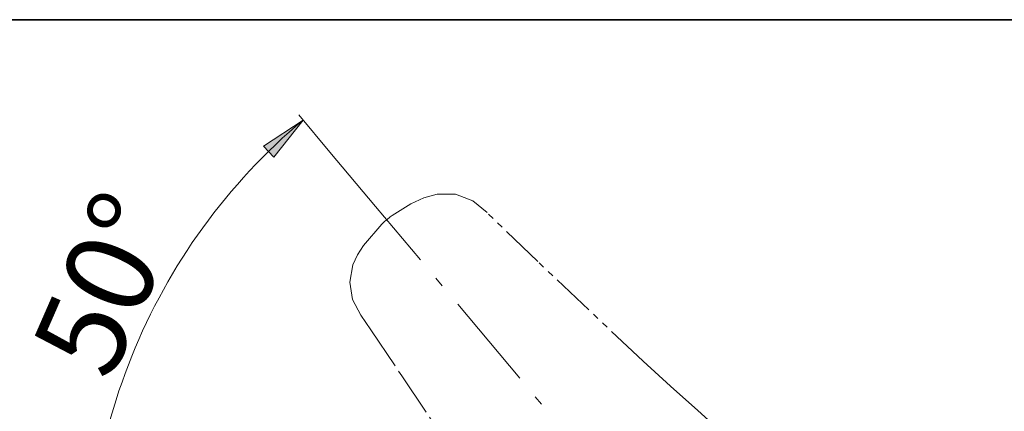
# Model space of a CAD drawing. Units: millimetres. Extents: x 0 to 250, y -250 to 0.
# Drawn here: x 143 to 190, y -19 to 0 of the extents above; entities that cross this region are included whole.
import ezdxf

# ---------------------------------------------------------------- set-up
doc = ezdxf.new("R2010")
doc.units = ezdxf.units.MM
doc.header["$MEASUREMENT"] = 0
for name, pattern in [('AI-Linetype-105', [7.45216, 4.6576, -1.1644, 0.46576, -1.1644]), ('AI-Linetype-56', [3.60523, 2.103051, -0.300436, 0.300436, -0.300436, 0.300436, -0.300436]), ('AI-Linetype-57', [3.60523, 2.103051, -0.300436, 0.300436, -0.300436, 0.300436, -0.300436]), ('AI-Linetype-58', [3.60523, 2.103051, -0.300436, 0.300436, -0.300436, 0.300436, -0.300436]), ('AI-Linetype-59', [3.60523, 2.103051, -0.300436, 0.300436, -0.300436, 0.300436, -0.300436]), ('AI-Linetype-60', [3.60523, 2.103051, -0.300436, 0.300436, -0.300436, 0.300436, -0.300436]), ('AI-Linetype-61', [3.60523, 2.103051, -0.300436, 0.300436, -0.300436, 0.300436, -0.300436]), ('AI-Linetype-65', [3.60523, 2.103051, -0.300436, 0.300436, -0.300436, 0.300436, -0.300436]), ('AI-Linetype-66', [3.60523, 2.103051, -0.300436, 0.300436, -0.300436, 0.300436, -0.300436])]:
    doc.linetypes.add(name, pattern=pattern)
doc.layers.add('Layer 1', color=7, linetype='Continuous')

# ---------------------------------------------------------------- blocks, each defined once
blk = doc.blocks.new('block 5')
at = {"layer": 'Layer 1'}
h = blk.add_hatch(color=7, dxfattribs=at)
h.dxf.hatch_style = 2
h.paths.add_polyline_path([(154.829, -6.636), (154.338, -6.098), (156.246, -4.848)])
h = blk.add_hatch(color=7, dxfattribs=at)
h.dxf.hatch_style = 2
h.paths.add_polyline_path([(145.512, -24.806), (146.24, -24.814), (145.852, -27.062)])
at = {"layer": 'Layer 1', "color": 7, "lineweight": 18}
for points in [[(157.536, -6.391), (156.029, -4.589)], [(156.241, -4.848), (155.899, -5.131), (155.57, -5.426), (155.24, -5.72), (154.91, -6.026), (154.592, -6.332), (154.286, -6.65), (153.968, -6.968), (153.661, -7.286), (153.367, -7.616), (153.073, -7.946), (152.778, -8.288), (152.495, -8.617), (152.213, -8.971), (151.942, -9.312), (151.671, -9.666), (151.412, -10.031), (151.153, -10.384), (150.894, -10.749), (150.646, -11.126), (150.411, -11.491), (150.175, -11.868), (149.94, -12.257), (149.716, -12.634), (149.504, -13.022), (149.292, -13.411), (149.08, -13.812), (148.88, -14.2), (148.691, -14.601), (148.503, -15.001), (148.326, -15.413), (148.149, -15.814), (147.973, -16.226), (147.819, -16.638), (147.655, -17.062), (147.513, -17.475), (147.36, -17.899), (147.231, -18.323), (147.101, -18.747), (146.971, -19.171), (146.854, -19.595), (146.748, -20.03), (146.642, -20.466), (146.547, -20.89), (146.453, -21.326), (146.371, -21.762), (146.288, -22.198), (146.218, -22.645), (146.159, -23.081), (146.1, -23.517), (146.041, -23.964), (146.006, -24.4), (145.959, -24.848), (145.935, -25.283), (145.911, -25.731), (145.888, -26.179), (145.876, -26.614), (145.876, -27.062)], [(156.241, -4.848), (155.899, -5.131), (155.57, -5.426), (155.24, -5.72), (154.91, -6.026), (154.592, -6.332), (154.286, -6.65), (153.968, -6.968), (153.661, -7.286), (153.367, -7.616), (153.073, -7.946), (152.778, -8.288), (152.495, -8.617), (152.213, -8.971), (151.942, -9.312), (151.671, -9.666), (151.412, -10.031), (151.153, -10.384), (150.894, -10.749), (150.646, -11.126), (150.411, -11.491), (150.175, -11.868), (149.94, -12.257), (149.716, -12.634), (149.504, -13.022), (149.292, -13.411), (149.08, -13.812), (148.88, -14.2), (148.691, -14.601), (148.503, -15.001), (148.326, -15.413), (148.149, -15.814), (147.973, -16.226), (147.819, -16.638), (147.655, -17.062), (147.513, -17.475), (147.36, -17.899), (147.231, -18.323), (147.101, -18.747), (146.971, -19.171), (146.854, -19.595), (146.748, -20.03), (146.642, -20.466), (146.547, -20.89), (146.453, -21.326), (146.371, -21.762), (146.288, -22.198), (146.218, -22.645), (146.159, -23.081), (146.1, -23.517), (146.041, -23.964), (146.006, -24.4), (145.959, -24.848), (145.935, -25.283), (145.911, -25.731), (145.888, -26.179), (145.876, -26.614), (145.876, -27.062)], [(156.241, -4.848), (155.899, -5.131), (155.57, -5.426), (155.24, -5.72), (154.91, -6.026), (154.592, -6.332), (154.286, -6.65), (153.968, -6.968), (153.661, -7.286), (153.367, -7.616), (153.073, -7.946), (152.778, -8.288), (152.495, -8.617), (152.213, -8.971), (151.942, -9.312), (151.671, -9.666), (151.412, -10.031), (151.153, -10.384), (150.894, -10.749), (150.646, -11.126), (150.411, -11.491), (150.175, -11.868), (149.94, -12.257), (149.716, -12.634), (149.504, -13.022), (149.292, -13.411), (149.08, -13.812), (148.88, -14.2), (148.691, -14.601), (148.503, -15.001), (148.326, -15.413), (148.149, -15.814), (147.973, -16.226), (147.819, -16.638), (147.655, -17.062), (147.513, -17.475), (147.36, -17.899), (147.231, -18.323), (147.101, -18.747), (146.971, -19.171), (146.854, -19.595), (146.748, -20.03), (146.642, -20.466), (146.547, -20.89), (146.453, -21.326), (146.371, -21.762), (146.288, -22.198), (146.218, -22.645), (146.159, -23.081), (146.1, -23.517), (146.041, -23.964), (146.006, -24.4), (145.959, -24.848), (145.935, -25.283), (145.911, -25.731), (145.888, -26.179), (145.876, -26.614), (145.876, -27.062)]]:
    blk.add_lwpolyline(points, dxfattribs=at)
at = {"layer": 'Layer 1', "lineweight": 0}
for points in [[(154.829, -6.636), (154.338, -6.098), (156.246, -4.848), (154.829, -6.636)], [(145.512, -24.806), (146.24, -24.814), (145.852, -27.062), (145.512, -24.806)]]:
    blk.add_lwpolyline(points, dxfattribs=at)
blk = doc.blocks.new('block 4')
at = {"layer": 'Layer 1', "color": 7, "lineweight": 18}
blk.add_lwpolyline([(159.738, -9.005), (157.536, -6.386)], dxfattribs=at)
at = {"layer": 'Layer 1', "color": 7, "linetype": 'AI-Linetype-58', "lineweight": 18}
blk.add_lwpolyline([(162.713, -8.406), (162.063, -8.596), (161.444, -8.877), (160.537, -9.443)], dxfattribs=at)
at = {"layer": 'Layer 1', "color": 7, "linetype": 'AI-Linetype-66', "lineweight": 18}
blk.add_lwpolyline([(167.566, -11.666), (165.116, -9.298), (164.431, -8.73), (163.6, -8.415), (162.713, -8.406)], dxfattribs=at)
at = {"layer": 'Layer 1', "color": 7, "linetype": 'AI-Linetype-105', "lineweight": 13}
blk.add_lwpolyline([(181.063, -34.413), (159.738, -8.999)], dxfattribs=at)
at = {"layer": 'Layer 1', "color": 7, "linetype": 'AI-Linetype-57', "lineweight": 18}
blk.add_lwpolyline([(160.537, -9.442), (160.447, -9.508), (160.389, -9.552), (160.334, -9.598), (160.279, -9.645)], dxfattribs=at)
at = {"layer": 'Layer 1', "color": 7, "linetype": 'AI-Linetype-59', "lineweight": 18}
blk.add_lwpolyline([(160.035, -9.863), (159.15, -10.894), (158.863, -11.344), (158.637, -11.826)], dxfattribs=at)
at = {"layer": 'Layer 1', "color": 7, "linetype": 'AI-Linetype-56', "lineweight": 18}
blk.add_lwpolyline([(160.279, -9.645), (160.193, -9.716), (160.139, -9.763), (160.087, -9.813), (160.035, -9.863)], dxfattribs=at)
at = {"layer": 'Layer 1', "color": 7, "linetype": 'AI-Linetype-60', "lineweight": 18}
blk.add_lwpolyline([(158.637, -11.826), (158.492, -12.661), (158.629, -13.498), (159.029, -14.247), (159.507, -14.951), (161.004, -17.171)], dxfattribs=at)
at = {"layer": 'Layer 1', "color": 7, "linetype": 'AI-Linetype-65', "lineweight": 18}
blk.add_lwpolyline([(179.17, -22.339), (177.901, -21.197), (176.593, -20.027), (175.279, -18.851), (173.963, -17.666), (172.65, -16.471), (167.566, -11.666)], dxfattribs=at)
at = {"layer": 'Layer 1', "color": 7, "linetype": 'AI-Linetype-61', "lineweight": 18}
blk.add_lwpolyline([(161.004, -17.172), (163.48, -20.876), (165.869, -24.621), (166.607, -25.801), (167.339, -26.979), (168.067, -28.154), (168.793, -29.322), (169.501, -30.453)], dxfattribs=at)
at = {"layer": 'Layer 1'}
blk.add_blockref('block 5', (0, 0), dxfattribs=at)
at = {"layer": 'Layer 1', "color": 7, "insert": (146.936, -17.517), "char_height": 4.24605, "attachment_point": 7, "rotation": 66.3763}
blk.add_mtext('\\fMyriad Pro|b0|i0|c0|p34;\\W1;50°', dxfattribs=at)
blk = doc.blocks.new('block 3')
at = {"layer": 'Layer 1'}
blk.add_blockref('block 4', (0, 0), dxfattribs=at)

msp = doc.modelspace()

# ---------------------------------------------------------------- linework, layer by layer
at = {"layer": 'Layer 1', "color": 7, "lineweight": 35}
msp.add_lwpolyline([(250, -250), (0, -250), (0, 0), (250, 0), (250, -250)], dxfattribs=at)

# ---------------------------------------------------------------- block references
at = {"layer": 'Layer 1'}
msp.add_blockref('block 3', (0, 0), dxfattribs=at)

doc.saveas('drawing.dxf')
